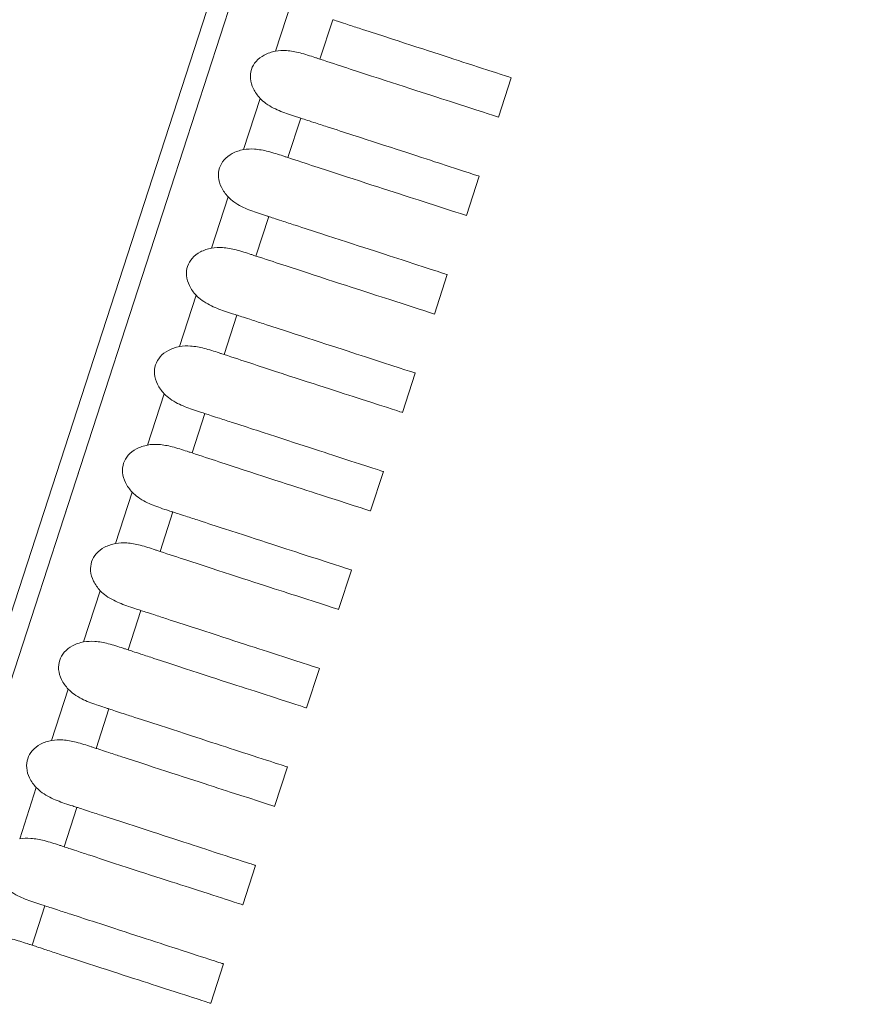
# Model space of a CAD drawing. Units: millimetres. Extents: x 154 to 325, y 0 to 1795.
# Drawn here: x 236 to 240, y 1667 to 1671 of the extents above; entities that cross this region are included whole.
import ezdxf

# ---------------------------------------------------------------- set-up
doc = ezdxf.new("R2010")
doc.units = ezdxf.units.MM
doc.styles.add('BLAIR ITC', font='txt', dxfattribs={"height": 20})
doc.dimstyles.new('BLAIR ITC', dxfattribs={"dimtxt": 20, "dimasz": 20, "dimexe": 10, "dimexo": 8, "dimgap": 7.5, "dimtad": 0, "dimdec": 0, "dimdsep": 46, "dimtxsty": 'BLAIR ITC', "dimcen": 0.09, "dimclrd": 8, "dimclre": 8, "dimclrt": 256, "dimadec": 0, "dimazin": 0, "dimtfac": 1, "dimtdec": 0, "dimtmove": 0, "dimatfit": 3, "dimfxl": 1, "dimtfill": 1, "dimtolj": 1, "dimtzin": 0, "dimarcsym": 0})

# ---------------------------------------------------------------- blocks, each defined once
blk = doc.blocks.new('*D14')
at = {"color": 8, "lineweight": -2, "transparency": 16777216}
for p, q in [((193.8025, 1681.9443), (193.8025, 1628.7478)), ((244.7761, 1681.9278), (244.7761, 1628.7478)), ((173.8025, 1638.7478), (153.8025, 1638.7478)), ((193.8025, 1638.7478), (244.7761, 1638.7478)), ((264.7761, 1638.7478), (284.7761, 1638.7478))]:
    blk.add_line(p, q, dxfattribs=at)
at = {"color": 8, "transparency": 16777216}
for points in [[(173.8025, 1642.0812), (173.8025, 1635.4145), (193.8025, 1638.7478)], [(264.7761, 1642.0812), (264.7761, 1635.4145), (244.7761, 1638.7478)]]:
    blk.add_solid(points, dxfattribs=at)
at = {"layer": 'Defpoints', "color": 0, "transparency": 16777216}
for p in [(193.8025, 1689.9443), (244.7761, 1689.9278), (193.8025, 1638.7478)]:
    blk.add_point(p, dxfattribs=at)
at = {"transparency": 16777216, "insert": (307.5799, 1638.7478), "char_height": 20, "attachment_point": 5, "style": 'BLAIR ITC', "bg_fill": 3, "box_fill_scale": 1.1, "bg_fill_color": 256, "bg_fill_true_color": 13158600, "bg_fill_transparency": 0}
blk.add_mtext('\\A1;51', dxfattribs=at)

msp = doc.modelspace()

# ---------------------------------------------------------------- linework, layer by layer
at = {"lineweight": 0, "extrusion": (1.22465e-16, 1, -2.22045e-16)}
for p, q in [((243.1834, 1689.4904), (234.0567, 1661.4014)), ((233.9841, 1661.5014), (243.0659, 1689.4522)), ((237.6101, 1671.4423), (237.5296, 1671.1946)), ((237.7445, 1671.1564), (237.8064, 1671.3467)), ((238.6691, 1671.0664), (238.6073, 1670.8762)), ((238.6691, 1671.0664), (238.6073, 1670.8762)), ((237.4556, 1670.9668), (237.3751, 1670.7191)), ((237.59, 1670.6808), (237.6519, 1670.8712)), ((238.5146, 1670.5909), (238.4528, 1670.4007)), ((238.5146, 1670.5909), (238.4528, 1670.4007)), ((237.3011, 1670.4912), (237.2206, 1670.2435)), ((237.4355, 1670.2053), (237.4974, 1670.3957)), ((238.3601, 1670.1154), (238.2983, 1669.9251)), ((238.3601, 1670.1154), (238.2983, 1669.9251)), ((237.1466, 1670.0157), (237.0661, 1669.768)), ((237.281, 1669.7298), (237.3428, 1669.9202)), ((238.2056, 1669.6398), (238.1438, 1669.4496)), ((238.2056, 1669.6398), (238.1438, 1669.4496)), ((236.9921, 1669.5402), (236.9116, 1669.2925)), ((237.1265, 1669.2543), (237.1883, 1669.4446)), ((238.0511, 1669.1643), (237.9893, 1668.9741)), ((238.0511, 1669.1643), (237.9893, 1668.9741)), ((236.8376, 1669.0647), (236.7571, 1668.8169)), ((236.972, 1668.7787), (237.0338, 1668.9691)), ((237.8966, 1668.6888), (237.8348, 1668.4986)), ((237.8966, 1668.6888), (237.8348, 1668.4986)), ((236.683, 1668.5891), (236.6026, 1668.3414)), ((236.8175, 1668.3032), (236.8793, 1668.4936)), ((237.7421, 1668.2132), (237.6803, 1668.023)), ((237.7421, 1668.2132), (237.6803, 1668.023)), ((236.5285, 1668.1136), (236.4481, 1667.8659)), ((236.663, 1667.8277), (236.7248, 1668.018)), ((237.5876, 1667.7377), (237.5258, 1667.5475)), ((237.5876, 1667.7377), (237.5258, 1667.5475)), ((236.374, 1667.6381), (236.2935, 1667.3904)), ((236.5084, 1667.3521), (236.5703, 1667.5425)), ((237.4331, 1667.2622), (237.3713, 1667.072)), ((237.4331, 1667.2622), (237.3713, 1667.072)), ((236.3539, 1666.8766), (236.4158, 1667.067)), ((237.2786, 1666.7867), (237.2168, 1666.5964)), ((237.2786, 1666.7867), (237.2168, 1666.5964))]:
    msp.add_line(p, q, dxfattribs=at)
at = {"lineweight": 0}
for points, knots in [([(237.8064, 1671.3467), (237.8143, 1671.3442), (237.8413, 1671.3354), (237.8914, 1671.3191), (237.9132, 1671.312), (237.9776, 1671.2911), (238.0189, 1671.2777), (238.2354, 1671.2073), (238.3747, 1671.1621), (238.6054, 1671.0871), (238.6691, 1671.0664), (238.6691, 1671.0664)], [-0.14621373, -0.14621373, -0.14621373, -0.14621373, -0.14259998, -0.14259998, -0.13971811, -0.13971811, -0.13388825, -0.13388825, -0.10759725, -0.10759725, -0.07314056, -0.07314056, -0.07314056, -0.07314056]), ([(237.7445, 1671.1564), (237.7414, 1671.1574), (237.7381, 1671.1585), (237.7301, 1671.1611), (237.7253, 1671.1627), (237.6977, 1671.1718), (237.6733, 1671.1798), (237.6268, 1671.1916), (237.6049, 1671.1957), (237.5653, 1671.1984), (237.5473, 1671.1979), (237.5296, 1671.1946)], [0.000001, 0.000001, 0.000001, 0.000001, 0.00143909, 0.00143909, 0.00346972, 0.00346972, 0.01275731, 0.01275731, 0.02079591, 0.02079591, 0.02738855, 0.02738855, 0.02738855, 0.02738855]), ([(237.5296, 1671.1946), (237.5109, 1671.1911), (237.4925, 1671.1851), (237.4607, 1671.1681), (237.447, 1671.1578), (237.4261, 1671.1336), (237.4185, 1671.1206), (237.4092, 1671.0919), (237.4077, 1671.077), (237.4104, 1671.0451), (237.4154, 1671.0287), (237.4311, 1670.9963), (237.4425, 1670.9806), (237.4556, 1670.9668)], [-0.030755, -0.030755, -0.030755, -0.030755, -0.02503046, -0.02503046, -0.01992037, -0.01992037, -0.01537742, -0.01537742, -0.01083431, -0.01083431, -0.00572391, -0.00572391, -0.000001, -0.000001, -0.000001, -0.000001]), ([(238.6072, 1670.8762), (238.6041, 1670.8772), (238.541, 1670.8977), (238.3143, 1670.9706), (238.1735, 1671.0158), (237.9182, 1671.0994), (237.8349, 1671.1267), (237.7445, 1671.1564)], [-0.2598231, -0.2598231, -0.2598231, -0.2598231, -0.1380207, -0.1380207, -0.0411718, -0.0411718, 0, 0, 0, 0]), ([(237.4556, 1670.9668), (237.4642, 1670.9577), (237.4737, 1670.9495), (237.4956, 1670.9338), (237.5079, 1670.9265), (237.5437, 1670.9082), (237.5683, 1670.8989), (237.606, 1670.886), (237.6191, 1670.8819), (237.6354, 1670.8766), (237.6394, 1670.8753), (237.6462, 1670.873), (237.6491, 1670.8721), (237.6519, 1670.8712)], [0.000001, 0.000001, 0.000001, 0.000001, 0.0037617, 0.0037617, 0.00811054, 0.00811054, 0.01617342, 0.01617342, 0.02072942, 0.02072942, 0.02228691, 0.02228691, 0.02343188, 0.02343188, 0.02343188, 0.02343188]), ([(237.6519, 1670.8712), (237.6598, 1670.8686), (237.6867, 1670.8599), (237.7367, 1670.8436), (237.7585, 1670.8366), (237.8228, 1670.8157), (237.864, 1670.8023), (238.0793, 1670.7323), (238.218, 1670.6872), (238.4501, 1670.6118), (238.5146, 1670.5909), (238.5146, 1670.5909)], [-0.14618894, -0.14618894, -0.14618894, -0.14618894, -0.14258193, -0.14258193, -0.13970546, -0.13970546, -0.13388592, -0.13388592, -0.10776817, -0.10776817, -0.07312644, -0.07312644, -0.07312644, -0.07312644]), ([(237.59, 1670.6808), (237.5869, 1670.6819), (237.5836, 1670.6829), (237.5756, 1670.6856), (237.5708, 1670.6872), (237.5432, 1670.6963), (237.5188, 1670.7043), (237.4723, 1670.716), (237.4504, 1670.7202), (237.4108, 1670.7229), (237.3928, 1670.7224), (237.3751, 1670.7191)], [0.000001, 0.000001, 0.000001, 0.000001, 0.00143908, 0.00143908, 0.0034697, 0.0034697, 0.01275731, 0.01275731, 0.02079592, 0.02079592, 0.02738855, 0.02738855, 0.02738855, 0.02738855]), ([(237.3751, 1670.7191), (237.3564, 1670.7155), (237.338, 1670.7095), (237.3062, 1670.6926), (237.2925, 1670.6822), (237.2716, 1670.658), (237.264, 1670.645), (237.2547, 1670.6164), (237.2532, 1670.6015), (237.2559, 1670.5696), (237.2609, 1670.5532), (237.2766, 1670.5208), (237.288, 1670.5051), (237.3011, 1670.4912)], [-0.030755, -0.030755, -0.030755, -0.030755, -0.02503046, -0.02503046, -0.01992037, -0.01992037, -0.01537742, -0.01537742, -0.01083431, -0.01083431, -0.00572391, -0.00572391, -0.000001, -0.000001, -0.000001, -0.000001]), ([(238.4527, 1670.4007), (238.4496, 1670.4017), (238.3858, 1670.4224), (238.1577, 1670.4957), (238.0175, 1670.5408), (237.7634, 1670.624), (237.6802, 1670.6512), (237.59, 1670.6808)], [-0.2597842, -0.2597842, -0.2597842, -0.2597842, -0.1373425, -0.1373425, -0.0410925, -0.0410925, 0, 0, 0, 0]), ([(237.3011, 1670.4912), (237.3097, 1670.4821), (237.3192, 1670.474), (237.341, 1670.4583), (237.3534, 1670.451), (237.3892, 1670.4327), (237.4138, 1670.4234), (237.4515, 1670.4105), (237.4645, 1670.4063), (237.4808, 1670.401), (237.4849, 1670.3997), (237.4917, 1670.3975), (237.4946, 1670.3966), (237.4974, 1670.3957)], [0.000001, 0.000001, 0.000001, 0.000001, 0.00376169, 0.00376169, 0.00811052, 0.00811052, 0.01617339, 0.01617339, 0.02072942, 0.02072942, 0.02228691, 0.02228691, 0.02343188, 0.02343188, 0.02343188, 0.02343188]), ([(237.4974, 1670.3957), (237.5053, 1670.3931), (237.5321, 1670.3844), (237.5821, 1670.3682), (237.6038, 1670.3611), (237.668, 1670.3402), (237.709, 1670.3269), (237.9231, 1670.2574), (238.0611, 1670.2125), (238.2948, 1670.1366), (238.3601, 1670.1154), (238.3601, 1670.1154)], [-0.14616376, -0.14616376, -0.14616376, -0.14616376, -0.1425646, -0.1425646, -0.1396944, -0.1396944, -0.13388683, -0.13388683, -0.10796274, -0.10796274, -0.0731119, -0.0731119, -0.0731119, -0.0731119]), ([(237.4355, 1670.2053), (237.4323, 1670.2064), (237.4291, 1670.2074), (237.4211, 1670.2101), (237.4163, 1670.2117), (237.3887, 1670.2208), (237.3643, 1670.2287), (237.3178, 1670.2405), (237.2959, 1670.2447), (237.2563, 1670.2474), (237.2383, 1670.2469), (237.2206, 1670.2435)], [0.000001, 0.000001, 0.000001, 0.000001, 0.00143907, 0.00143907, 0.00346969, 0.00346969, 0.01275731, 0.01275731, 0.02079592, 0.02079592, 0.02738855, 0.02738855, 0.02738855, 0.02738855]), ([(237.2206, 1670.2435), (237.2018, 1670.24), (237.1834, 1670.234), (237.1517, 1670.217), (237.138, 1670.2067), (237.117, 1670.1825), (237.1095, 1670.1695), (237.1002, 1670.1409), (237.0987, 1670.1259), (237.1014, 1670.094), (237.1064, 1670.0776), (237.1221, 1670.0452), (237.1335, 1670.0296), (237.1466, 1670.0157)], [-0.030755, -0.030755, -0.030755, -0.030755, -0.02503046, -0.02503046, -0.01992037, -0.01992037, -0.01537742, -0.01537742, -0.01083431, -0.01083431, -0.00572391, -0.00572391, -0.000001, -0.000001, -0.000001, -0.000001]), ([(238.2982, 1669.9252), (238.2951, 1669.9262), (238.2304, 1669.9471), (238.0009, 1670.0209), (237.8613, 1670.0658), (237.6085, 1670.1485), (237.5255, 1670.1758), (237.4355, 1670.2053)], [-0.2597452, -0.2597452, -0.2597452, -0.2597452, -0.1365747, -0.1365747, -0.0410006, -0.0410006, 0, 0, 0, 0]), ([(237.1466, 1670.0157), (237.1552, 1670.0066), (237.1647, 1669.9985), (237.1865, 1669.9827), (237.1989, 1669.9755), (237.2347, 1669.9572), (237.2593, 1669.9479), (237.297, 1669.935), (237.31, 1669.9308), (237.3263, 1669.9255), (237.3304, 1669.9242), (237.3372, 1669.922), (237.3401, 1669.9211), (237.3428, 1669.9202)], [0.000001, 0.000001, 0.000001, 0.000001, 0.00376168, 0.00376168, 0.00811049, 0.00811049, 0.01617337, 0.01617337, 0.02072941, 0.02072941, 0.02228691, 0.02228691, 0.02343187, 0.02343187, 0.02343187, 0.02343187]), ([(237.3428, 1669.9202), (237.3507, 1669.9176), (237.3775, 1669.9089), (237.4273, 1669.8927), (237.449, 1669.8857), (237.513, 1669.8649), (237.554, 1669.8515), (237.7667, 1669.7825), (237.904, 1669.7378), (238.1394, 1669.6614), (238.2056, 1669.6398), (238.2056, 1669.6398)], [-0.14613927, -0.14613927, -0.14613927, -0.14613927, -0.14254916, -0.14254916, -0.13968621, -0.13968621, -0.13389245, -0.13389245, -0.10818316, -0.10818316, -0.07309744, -0.07309744, -0.07309744, -0.07309744]), ([(237.281, 1669.7298), (237.2778, 1669.7308), (237.2746, 1669.7319), (237.2666, 1669.7345), (237.2618, 1669.7361), (237.2342, 1669.7453), (237.2098, 1669.7532), (237.1632, 1669.765), (237.1414, 1669.7691), (237.1018, 1669.7719), (237.0838, 1669.7713), (237.0661, 1669.768)], [0.000001, 0.000001, 0.000001, 0.000001, 0.00143906, 0.00143906, 0.00346967, 0.00346967, 0.01275731, 0.01275731, 0.02079593, 0.02079593, 0.02738856, 0.02738856, 0.02738856, 0.02738856]), ([(237.0661, 1669.768), (237.0473, 1669.7645), (237.0289, 1669.7585), (236.9972, 1669.7415), (236.9835, 1669.7312), (236.9625, 1669.707), (236.955, 1669.694), (236.9457, 1669.6653), (236.9442, 1669.6504), (236.9469, 1669.6185), (236.9519, 1669.6021), (236.9676, 1669.5697), (236.979, 1669.554), (236.9921, 1669.5402)], [-0.030755, -0.030755, -0.030755, -0.030755, -0.02503046, -0.02503046, -0.01992037, -0.01992037, -0.01537742, -0.01537742, -0.01083431, -0.01083431, -0.00572391, -0.00572391, -0.000001, -0.000001, -0.000001, -0.000001]), ([(238.1438, 1669.4496), (238.1435, 1669.4497), (238.0781, 1669.4709), (237.8438, 1669.5462), (237.7049, 1669.5909), (237.4536, 1669.6732), (237.3708, 1669.7003), (237.281, 1669.7298)], [-0.2625986, -0.2625986, -0.2625986, -0.2625986, -0.1357139, -0.1357139, -0.0408948, -0.0408948, 0, 0, 0, 0]), ([(238.2049, 1669.6401), (238.2054, 1669.6399), (238.2056, 1669.6398), (238.2056, 1669.6398), (238.2056, 1669.6398), (238.2056, 1669.6398)], [-0.085457049, -0.085457049, -0.085457049, -0.085457049, -0.083064855, -0.083064855, -0.083063031, -0.083063031, -0.083063031, -0.083063031]), ([(236.9921, 1669.5402), (237.0007, 1669.5311), (237.0102, 1669.523), (237.032, 1669.5072), (237.0444, 1669.5), (237.0802, 1669.4817), (237.1048, 1669.4723), (237.1425, 1669.4594), (237.1555, 1669.4553), (237.1718, 1669.45), (237.1759, 1669.4487), (237.1827, 1669.4465), (237.1856, 1669.4455), (237.1883, 1669.4446)], [0.000001, 0.000001, 0.000001, 0.000001, 0.00376167, 0.00376167, 0.00811047, 0.00811047, 0.01617334, 0.01617334, 0.02072941, 0.02072941, 0.02228691, 0.02228691, 0.02343187, 0.02343187, 0.02343187, 0.02343187]), ([(237.1883, 1669.4446), (237.1962, 1669.4421), (237.2229, 1669.4334), (237.2726, 1669.4173), (237.2942, 1669.4102), (237.3581, 1669.3895), (237.399, 1669.3762), (237.61, 1669.3076), (237.7465, 1669.2633), (237.9838, 1669.1862), (238.0511, 1669.1643), (238.0511, 1669.1643)], [-0.1461169, -0.1461169, -0.1461169, -0.1461169, -0.1425372, -0.1425372, -0.1396826, -0.1396826, -0.1339047, -0.1339047, -0.10843183, -0.10843183, -0.07308376, -0.07308376, -0.07308376, -0.07308376]), ([(237.1265, 1669.2543), (237.1233, 1669.2553), (237.1201, 1669.2564), (237.1121, 1669.259), (237.1073, 1669.2606), (237.0796, 1669.2697), (237.0553, 1669.2777), (237.0087, 1669.2895), (236.9869, 1669.2936), (236.9473, 1669.2963), (236.9293, 1669.2958), (236.9116, 1669.2925)], [0.000001, 0.000001, 0.000001, 0.000001, 0.00143905, 0.00143905, 0.00346965, 0.00346965, 0.01275731, 0.01275731, 0.02079593, 0.02079593, 0.02738856, 0.02738856, 0.02738856, 0.02738856]), ([(236.9116, 1669.2925), (236.8928, 1669.289), (236.8744, 1669.283), (236.8426, 1669.266), (236.829, 1669.2557), (236.808, 1669.2315), (236.8005, 1669.2185), (236.7912, 1669.1898), (236.7897, 1669.1749), (236.7924, 1669.143), (236.7974, 1669.1266), (236.8131, 1669.0942), (236.8245, 1669.0785), (236.8376, 1669.0647)], [-0.030755, -0.030755, -0.030755, -0.030755, -0.02503046, -0.02503046, -0.01992037, -0.01992037, -0.01537742, -0.01537742, -0.01083431, -0.01083431, -0.00572391, -0.00572391, -0.000001, -0.000001, -0.000001, -0.000001]), ([(237.9893, 1668.9741), (237.989, 1668.9742), (237.9226, 1668.9957), (237.6864, 1669.0716), (237.5483, 1669.1161), (237.2986, 1669.1978), (237.216, 1669.2249), (237.1265, 1669.2543)], [-0.2625865, -0.2625865, -0.2625865, -0.2625865, -0.1347553, -0.1347553, -0.0407733, -0.0407733, 0, 0, 0, 0]), ([(236.8376, 1669.0647), (236.8462, 1669.0555), (236.8557, 1669.0474), (236.8775, 1669.0317), (236.8899, 1669.0244), (236.9256, 1669.0061), (236.9503, 1668.9968), (236.988, 1668.9839), (237.001, 1668.9798), (237.0173, 1668.9745), (237.0214, 1668.9731), (237.0282, 1668.9709), (237.031, 1668.97), (237.0338, 1668.9691)], [0.000001, 0.000001, 0.000001, 0.000001, 0.00376166, 0.00376166, 0.00811044, 0.00811044, 0.01617331, 0.01617331, 0.02072941, 0.02072941, 0.02228691, 0.02228691, 0.02343187, 0.02343187, 0.02343187, 0.02343187]), ([(237.0338, 1668.9691), (237.0417, 1668.9665), (237.0683, 1668.9579), (237.1178, 1668.9418), (237.1393, 1668.9348), (237.203, 1668.9141), (237.2438, 1668.9009), (237.4531, 1668.8329), (237.5887, 1668.7888), (237.8281, 1668.711), (237.8966, 1668.6888), (237.8966, 1668.6888)], [-0.14609843, -0.14609843, -0.14609843, -0.14609843, -0.1425307, -0.1425307, -0.13968567, -0.13968567, -0.13392595, -0.13392595, -0.1087119, -0.1087119, -0.07307173, -0.07307173, -0.07307173, -0.07307173]), ([(236.972, 1668.7787), (236.9688, 1668.7798), (236.9656, 1668.7808), (236.9576, 1668.7835), (236.9528, 1668.7851), (236.9251, 1668.7942), (236.9008, 1668.8022), (236.8542, 1668.8139), (236.8324, 1668.8181), (236.7928, 1668.8208), (236.7748, 1668.8203), (236.7571, 1668.8169)], [0.000001, 0.000001, 0.000001, 0.000001, 0.00143904, 0.00143904, 0.00346964, 0.00346964, 0.01275731, 0.01275731, 0.02079594, 0.02079594, 0.02738857, 0.02738857, 0.02738857, 0.02738857]), ([(236.7571, 1668.8169), (236.7383, 1668.8134), (236.7199, 1668.8074), (236.6881, 1668.7905), (236.6745, 1668.7801), (236.6535, 1668.7559), (236.646, 1668.7429), (236.6367, 1668.7143), (236.6351, 1668.6993), (236.6379, 1668.6674), (236.6429, 1668.6511), (236.6586, 1668.6187), (236.6699, 1668.603), (236.683, 1668.5891)], [-0.030755, -0.030755, -0.030755, -0.030755, -0.02503047, -0.02503047, -0.01992037, -0.01992037, -0.01537742, -0.01537742, -0.01083431, -0.01083431, -0.00572391, -0.00572391, -0.000001, -0.000001, -0.000001, -0.000001]), ([(237.8347, 1668.4986), (237.8314, 1668.4996), (237.7638, 1668.5215), (237.5286, 1668.5972), (237.3914, 1668.6414), (237.1435, 1668.7224), (237.0612, 1668.7494), (236.972, 1668.7787)], [-0.2596495, -0.2596495, -0.2596495, -0.2596495, -0.1336947, -0.1336947, -0.0406343, -0.0406343, 0, 0, 0, 0]), ([(236.683, 1668.5891), (236.6917, 1668.58), (236.7012, 1668.5719), (236.723, 1668.5562), (236.7353, 1668.5489), (236.7711, 1668.5306), (236.7958, 1668.5213), (236.8335, 1668.5084), (236.8465, 1668.5042), (236.8628, 1668.4989), (236.8669, 1668.4976), (236.8737, 1668.4954), (236.8765, 1668.4945), (236.8793, 1668.4936)], [0.000001, 0.000001, 0.000001, 0.000001, 0.00376165, 0.00376165, 0.00811042, 0.00811042, 0.01617329, 0.01617329, 0.02072941, 0.02072941, 0.02228691, 0.02228691, 0.02343187, 0.02343187, 0.02343187, 0.02343187]), ([(236.8793, 1668.4936), (236.8871, 1668.491), (236.9136, 1668.4824), (236.963, 1668.4664), (236.9844, 1668.4594), (237.0479, 1668.4388), (237.0886, 1668.4256), (237.2959, 1668.3582), (237.4305, 1668.3145), (237.6723, 1668.2359), (237.7421, 1668.2132), (237.7421, 1668.2132)], [-0.14608622, -0.14608622, -0.14608622, -0.14608622, -0.14253217, -0.14253217, -0.13969812, -0.13969812, -0.1339592, -0.1339592, -0.10902667, -0.10902667, -0.07306248, -0.07306248, -0.07306248, -0.07306248]), ([(236.8175, 1668.3032), (236.8143, 1668.3042), (236.8111, 1668.3053), (236.8031, 1668.3079), (236.7983, 1668.3095), (236.7706, 1668.3187), (236.7463, 1668.3266), (236.6997, 1668.3384), (236.6779, 1668.3426), (236.6383, 1668.3453), (236.6203, 1668.3447), (236.6026, 1668.3414)], [0.000001, 0.000001, 0.000001, 0.000001, 0.00143903, 0.00143903, 0.00346962, 0.00346962, 0.01275732, 0.01275732, 0.02079594, 0.02079594, 0.02738857, 0.02738857, 0.02738857, 0.02738857]), ([(236.6026, 1668.3414), (236.5838, 1668.3379), (236.5654, 1668.3319), (236.5336, 1668.3149), (236.52, 1668.3046), (236.499, 1668.2804), (236.4915, 1668.2674), (236.4822, 1668.2388), (236.4806, 1668.2238), (236.4834, 1668.1919), (236.4883, 1668.1755), (236.5041, 1668.1431), (236.5154, 1668.1275), (236.5285, 1668.1136)], [-0.030755, -0.030755, -0.030755, -0.030755, -0.02503047, -0.02503047, -0.01992037, -0.01992037, -0.01537742, -0.01537742, -0.01083431, -0.01083431, -0.00572391, -0.00572391, -0.000001, -0.000001, -0.000001, -0.000001]), ([(237.6803, 1668.023), (237.68, 1668.0231), (237.6111, 1668.0454), (237.3705, 1668.1228), (237.2343, 1668.1667), (237.025, 1668.2352), (236.9847, 1668.2483), (236.9217, 1668.269), (236.9005, 1668.2759), (236.8496, 1668.2927), (236.8268, 1668.3001), (236.8175, 1668.3032)], [-0.08225417, -0.08225417, -0.08225417, -0.08225417, -0.04217988, -0.04217988, -0.01380761, -0.01380761, -0.00741113, -0.00741113, -0.00425082, -0.00425082, -0.000001, -0.000001, -0.000001, -0.000001]), ([(236.5285, 1668.1136), (236.5372, 1668.1045), (236.5467, 1668.0964), (236.5685, 1668.0806), (236.5808, 1668.0734), (236.6166, 1668.0551), (236.6413, 1668.0457), (236.679, 1668.0329), (236.692, 1668.0287), (236.7083, 1668.0234), (236.7124, 1668.0221), (236.7192, 1668.0199), (236.722, 1668.0189), (236.7248, 1668.018)], [0.000001, 0.000001, 0.000001, 0.000001, 0.00376164, 0.00376164, 0.00811039, 0.00811039, 0.01617326, 0.01617326, 0.02072941, 0.02072941, 0.02228692, 0.02228692, 0.02343187, 0.02343187, 0.02343187, 0.02343187]), ([(236.7248, 1668.018), (236.7326, 1668.0155), (236.759, 1668.0069), (236.8081, 1667.991), (236.8294, 1667.984), (236.8927, 1667.9635), (236.9332, 1667.9503), (237.1385, 1667.8836), (237.272, 1667.8402), (237.5164, 1667.7608), (237.5876, 1667.7377), (237.5876, 1667.7377)], [-0.14608326, -0.14608326, -0.14608326, -0.14608326, -0.14254489, -0.14254489, -0.13972341, -0.13972341, -0.13400828, -0.13400828, -0.10938099, -0.10938099, -0.07305746, -0.07305746, -0.07305746, -0.07305746]), ([(236.663, 1667.8277), (236.6598, 1667.8287), (236.6566, 1667.8298), (236.6486, 1667.8324), (236.6438, 1667.834), (236.6161, 1667.8431), (236.5918, 1667.8511), (236.5452, 1667.8629), (236.5233, 1667.867), (236.4838, 1667.8697), (236.4658, 1667.8692), (236.4481, 1667.8659)], [0.000001, 0.000001, 0.000001, 0.000001, 0.00143914, 0.00143914, 0.00346979, 0.00346979, 0.0127573, 0.0127573, 0.02079589, 0.02079589, 0.02738852, 0.02738852, 0.02738852, 0.02738852]), ([(236.4481, 1667.8659), (236.4293, 1667.8624), (236.4109, 1667.8564), (236.3791, 1667.8394), (236.3655, 1667.8291), (236.3445, 1667.8049), (236.337, 1667.7919), (236.3277, 1667.7632), (236.3261, 1667.7483), (236.3289, 1667.7164), (236.3338, 1667.7), (236.3496, 1667.6676), (236.3609, 1667.6519), (236.374, 1667.6381)], [-0.030755, -0.030755, -0.030755, -0.030755, -0.02503046, -0.02503046, -0.01992037, -0.01992037, -0.01537742, -0.01537742, -0.01083431, -0.01083431, -0.00572391, -0.00572391, -0.000001, -0.000001, -0.000001, -0.000001]), ([(237.5258, 1667.5475), (237.5255, 1667.5476), (237.4552, 1667.5704), (237.212, 1667.6486), (237.0768, 1667.6921), (236.8696, 1667.7599), (236.8294, 1667.7731), (236.7667, 1667.7936), (236.7456, 1667.8005), (236.6949, 1667.8172), (236.6722, 1667.8246), (236.663, 1667.8277)], [-0.08211062, -0.08211062, -0.08211062, -0.08211062, -0.04170037, -0.04170037, -0.01372238, -0.01372238, -0.0073651, -0.0073651, -0.0042251, -0.0042251, -0.000001, -0.000001, -0.000001, -0.000001]), ([(236.374, 1667.6381), (236.3826, 1667.629), (236.3922, 1667.6208), (236.414, 1667.6051), (236.4263, 1667.5978), (236.4621, 1667.5795), (236.4868, 1667.5702), (236.5245, 1667.5573), (236.5375, 1667.5532), (236.5538, 1667.5479), (236.5578, 1667.5466), (236.5647, 1667.5443), (236.5675, 1667.5434), (236.5703, 1667.5425)], [0.000001, 0.000001, 0.000001, 0.000001, 0.00376175, 0.00376175, 0.00811065, 0.00811065, 0.01617354, 0.01617354, 0.02072943, 0.02072943, 0.0222869, 0.0222869, 0.02343189, 0.02343189, 0.02343189, 0.02343189]), ([(236.5703, 1667.5425), (236.578, 1667.54), (236.6043, 1667.5315), (236.6532, 1667.5156), (236.6744, 1667.5087), (236.7373, 1667.4882), (236.7777, 1667.4751), (236.9806, 1667.4092), (237.113, 1667.3662), (237.3603, 1667.2858), (237.4331, 1667.2622), (237.4331, 1667.2622)], [-0.14609129, -0.14609129, -0.14609129, -0.14609129, -0.1425712, -0.1425712, -0.13976446, -0.13976446, -0.13407719, -0.13407719, -0.10978621, -0.10978621, -0.07305521, -0.07305521, -0.07305521, -0.07305521]), ([(236.5084, 1667.3521), (236.5053, 1667.3532), (236.5021, 1667.3543), (236.4941, 1667.3569), (236.4893, 1667.3585), (236.4616, 1667.3676), (236.4373, 1667.3756), (236.3907, 1667.3873), (236.3688, 1667.3915), (236.3293, 1667.3942), (236.3113, 1667.3937), (236.2935, 1667.3904)], [0.000001, 0.000001, 0.000001, 0.000001, 0.00143913, 0.00143913, 0.00346978, 0.00346978, 0.0127573, 0.0127573, 0.02079589, 0.02079589, 0.02738852, 0.02738852, 0.02738852, 0.02738852]), ([(237.3713, 1667.072), (237.3713, 1667.072), (237.2994, 1667.0952), (237.0531, 1667.1744), (236.919, 1667.2177), (236.7141, 1667.2847), (236.6741, 1667.2978), (236.6117, 1667.3182), (236.5906, 1667.3252), (236.5402, 1667.3417), (236.5177, 1667.3491), (236.5084, 1667.3521)], [-0.08201882, -0.08201882, -0.08201882, -0.08201882, -0.04117958, -0.04117958, -0.01362527, -0.01362527, -0.00731262, -0.00731262, -0.00419576, -0.00419576, -0.000001, -0.000001, -0.000001, -0.000001]), ([(236.2195, 1667.1625), (236.2281, 1667.1534), (236.2377, 1667.1453), (236.2595, 1667.1296), (236.2718, 1667.1223), (236.3076, 1667.104), (236.3323, 1667.0947), (236.37, 1667.0818), (236.383, 1667.0776), (236.3993, 1667.0724), (236.4033, 1667.071), (236.4102, 1667.0688), (236.413, 1667.0679), (236.4158, 1667.067)], [0.000001, 0.000001, 0.000001, 0.000001, 0.00376174, 0.00376174, 0.00811063, 0.00811063, 0.01617352, 0.01617352, 0.02072942, 0.02072942, 0.0222869, 0.0222869, 0.02343189, 0.02343189, 0.02343189, 0.02343189]), ([(236.4158, 1667.067), (236.4235, 1667.0645), (236.4496, 1667.056), (236.4982, 1667.0402), (236.5193, 1667.0334), (236.5819, 1667.013), (236.622, 1667), (236.8226, 1666.9348), (236.9537, 1666.8922), (237.204, 1666.8109), (237.2786, 1666.7867), (237.2786, 1666.7867)], [-0.14609456, -0.14609456, -0.14609456, -0.14609456, -0.14259499, -0.14259499, -0.13980474, -0.13980474, -0.13414856, -0.13414856, -0.11021446, -0.11021446, -0.07304599, -0.07304599, -0.07304599, -0.07304599]), ([(236.3539, 1666.8766), (236.3508, 1666.8777), (236.3475, 1666.8787), (236.3396, 1666.8814), (236.3347, 1666.883), (236.3071, 1666.8921), (236.2828, 1666.9), (236.2362, 1666.9118), (236.2143, 1666.916), (236.1748, 1666.9187), (236.1568, 1666.9182), (236.139, 1666.9148)], [0.000001, 0.000001, 0.000001, 0.000001, 0.00143911, 0.00143911, 0.00346976, 0.00346976, 0.0127573, 0.0127573, 0.0207959, 0.0207959, 0.02738853, 0.02738853, 0.02738853, 0.02738853]), ([(237.2168, 1666.5964), (237.2165, 1666.5965), (237.1429, 1666.6203), (236.8938, 1666.7004), (236.761, 1666.7433), (236.5584, 1666.8096), (236.5186, 1666.8226), (236.4566, 1666.8429), (236.4356, 1666.8498), (236.3855, 1666.8663), (236.3631, 1666.8736), (236.3539, 1666.8766)], [-0.08180969, -0.08180969, -0.08180969, -0.08180969, -0.04063571, -0.04063571, -0.01352286, -0.01352286, -0.00725696, -0.00725696, -0.0041645, -0.0041645, -0.000001, -0.000001, -0.000001, -0.000001]), ([(237.2778, 1666.7869), (237.2783, 1666.7867), (237.2786, 1666.7867), (237.2786, 1666.7867), (237.2786, 1666.7867), (237.2786, 1666.7867)], [-0.084598575, -0.084598575, -0.084598575, -0.084598575, -0.082221027, -0.082221027, -0.08221923, -0.08221923, -0.08221923, -0.08221923])]:
    msp.add_open_spline(points, degree=3, knots=knots, dxfattribs=at)
for points in [[(238.6684, 1671.0666), (238.6689, 1671.0665), (238.6691, 1671.0664), (238.6691, 1671.0664)], [(238.6073, 1670.8762), (238.6073, 1670.8762), (238.6073, 1670.8762), (238.6073, 1670.8762)], [(238.5139, 1670.5911), (238.5144, 1670.591), (238.5146, 1670.5909), (238.5146, 1670.5909)], [(238.4528, 1670.4007), (238.4528, 1670.4007), (238.4528, 1670.4007), (238.4528, 1670.4007)], [(238.3594, 1670.1156), (238.3599, 1670.1154), (238.3601, 1670.1154), (238.3601, 1670.1154)], [(238.2983, 1669.9251), (238.2983, 1669.9251), (238.2983, 1669.9251), (238.2983, 1669.9251)], [(238.1438, 1669.4496), (238.1438, 1669.4496), (238.1438, 1669.4496), (238.1438, 1669.4496)], [(238.0504, 1669.1645), (238.0509, 1669.1644), (238.0511, 1669.1643), (238.0511, 1669.1643)], [(237.9893, 1668.9741), (237.9893, 1668.9741), (237.9893, 1668.9741), (237.9893, 1668.9741)], [(237.8959, 1668.689), (237.8963, 1668.6889), (237.8966, 1668.6888), (237.8966, 1668.6888)], [(237.8348, 1668.4986), (237.8348, 1668.4986), (237.8348, 1668.4986), (237.8348, 1668.4986)], [(237.7414, 1668.2135), (237.7418, 1668.2133), (237.7421, 1668.2132), (237.7421, 1668.2132)], [(237.6803, 1668.023), (237.6803, 1668.023), (237.6803, 1668.023), (237.6803, 1668.023)], [(237.5869, 1667.7379), (237.5873, 1667.7378), (237.5876, 1667.7377), (237.5876, 1667.7377)], [(237.5258, 1667.5475), (237.5258, 1667.5475), (237.5258, 1667.5475), (237.5258, 1667.5475)], [(237.4323, 1667.2624), (237.4328, 1667.2623), (237.4331, 1667.2622), (237.4331, 1667.2622)], [(237.3713, 1667.072), (237.3713, 1667.072), (237.3713, 1667.072), (237.3713, 1667.072)], [(237.2168, 1666.5964), (237.2168, 1666.5964), (237.2168, 1666.5964), (237.2168, 1666.5964)]]:
    msp.add_open_spline(points, degree=3, dxfattribs=at)

# ---------------------------------------------------------------- next in the draw order: dimensions: what is measured, and where the dimension line sits
dim = msp.add_linear_dim(base=(193.8025, 1638.7478), p1=(244.7761, 1689.9278), p2=(193.8025, 1689.9443), dimstyle='BLAIR ITC')
dim.commit()
dim.dimension.update_dxf_attribs({"geometry": '*D14', "text_midpoint": (307.5799, 1638.7478), "dimtype": 160})

doc.saveas('drawing.dxf')
